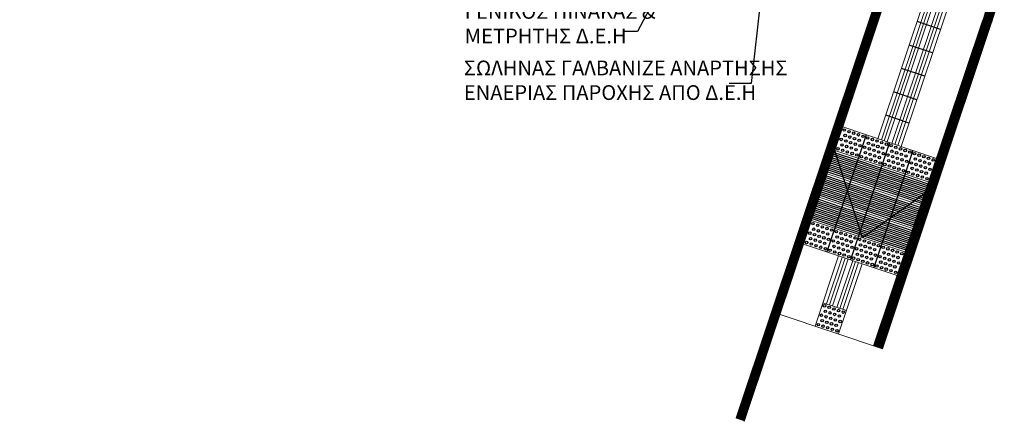
# Model space of a CAD drawing. Units: metres. Extents: x 535181 to 535782, y 3908807 to 3909091.
# Drawn here: x 535382 to 535398, y 3908900 to 3908907 of the extents above; entities that cross this region are included whole.
import ezdxf

# ---------------------------------------------------------------- set-up
doc = ezdxf.new("R2010")
doc.units = ezdxf.units.M
doc.header["$LTSCALE"] = 0.072
for name, color, linetype in [('2-PlakTYFL', 40, 'Continuous'), ('KRASPEDA', 4, 'Continuous'), ('KRASPEDA-H-O', 253, 'Continuous'), ('Provoles1', 1, 'Continuous'), ('Provoles2', 2, 'Continuous'), ('PROVOLES3', 3, 'Continuous'), ('WALLS', 214, 'Continuous'), ('WALLS-H', 252, 'Continuous')]:
    doc.layers.add(name, color=color, linetype=linetype)
doc.layers.add('Ηλεκτρολογικα', color=190, linetype='Continuous', lineweight=40)
doc.styles.add('ANTON', font='w4ms2.shx', dxfattribs={"width": 0.75})
doc.styles.get("Standard").update_dxf_attribs({"font": 'ugtxt.shx'})
doc.dimstyles.get("Standard").update_dxf_attribs({"dimtxt": 0.18, "dimasz": 0.18, "dimexe": 0.18, "dimexo": 0.0625, "dimgap": 0.09, "dimtad": 0, "dimtih": 1, "dimtoh": 1, "dimdec": 4, "dimzin": 0, "dimdsep": 46, "dimtxsty": 'Standard', "dimcen": 0.09, "dimadec": 0, "dimazin": 0, "dimtfac": 1, "dimtdec": 4, "dimtofl": 0, "dimtmove": 0, "dimatfit": 3, "dimfxl": 0, "dimtolj": 1, "dimtzin": 0, "dimarcsym": 0})

# ---------------------------------------------------------------- blocks, each defined once
blk = doc.blocks.new('PL-T-D')
at = {"layer": '2-PlakTYFL'}
for p, q in [((-0.4, 0.365), (0, 0.365)), ((-0.4, 0.335), (0, 0.335)), ((-0.4, 0.305), (0, 0.305)), ((-0.4, 0.275), (0, 0.275)), ((-0.4, 0.245), (0, 0.245)), ((-0.4, 0.215), (0, 0.215)), ((-0.4, 0.185), (0, 0.185)), ((-0.4, 0.155), (0, 0.155)), ((-0.4, 0.125), (0, 0.125)), ((-0.4, 0.095), (0, 0.095)), ((-0.4, 0.065), (0, 0.065)), ((-0.4, 0.035), (0, 0.035))]:
    blk.add_line(p, q, dxfattribs=at)
blk = doc.blocks.new('PL-T-B')
at = {"layer": '2-PlakTYFL'}
for centre in [(-0.36, 0.36), (-0.28, 0.36), (-0.2, 0.36), (-0.12, 0.36), (-0.04, 0.36), (-0.36, 0.2), (-0.32, 0.28), (-0.28, 0.2), (-0.24, 0.28), (-0.2, 0.2), (-0.16, 0.28), (-0.12, 0.2), (-0.08, 0.28), (-0.04, 0.2), (-0.36, 0.04), (-0.32, 0.12), (-0.28, 0.04), (-0.24, 0.12), (-0.2, 0.04), (-0.16, 0.12), (-0.12, 0.04), (-0.08, 0.12), (-0.04, 0.04)]:
    blk.add_circle(centre, 0.02, dxfattribs=at)

msp = doc.modelspace()

# ---------------------------------------------------------------- linework, layer by layer
at = {"layer": '2-PlakTYFL', "linetype": 'Continuous', "lineweight": 0, "flags": 128}
for points in [[(535396.053, 3908904.538), (535396.904, 3908907.079), (535396.09, 3908908.186)], [(535396.053, 3908904.538), (535396.904, 3908907.079), (535396.09, 3908908.186)], [(535396.1, 3908904.522), (535396.96, 3908907.088), (535396.13, 3908908.216)], [(535396.1, 3908904.522), (535396.96, 3908907.088), (535396.13, 3908908.216)], [(535396.148, 3908904.506), (535397.015, 3908907.097), (535396.171, 3908908.246)], [(535396.148, 3908904.506), (535397.015, 3908907.097), (535396.171, 3908908.246)], [(535395.882, 3908904.595), (535396.704, 3908907.048), (535395.945, 3908908.08)], [(535395.882, 3908904.595), (535396.704, 3908907.048), (535395.945, 3908908.08)], [(535395.93, 3908904.579), (535396.759, 3908907.057), (535395.985, 3908908.109)], [(535395.93, 3908904.579), (535396.759, 3908907.057), (535395.985, 3908908.109)], [(535395.977, 3908904.563), (535396.815, 3908907.065), (535396.026, 3908908.139)], [(535395.977, 3908904.563), (535396.815, 3908907.065), (535396.026, 3908908.139)], [(535394.993, 3908901.94), (535395.247, 3908902.698)], [(535394.993, 3908901.94), (535395.247, 3908902.698)], [(535395.04, 3908901.924), (535395.294, 3908902.682)], [(535395.04, 3908901.924), (535395.294, 3908902.682)], [(535395.088, 3908901.908), (535395.342, 3908902.667)], [(535395.088, 3908901.908), (535395.342, 3908902.667)], [(535395.163, 3908901.883), (535395.418, 3908902.641)], [(535395.163, 3908901.883), (535395.418, 3908902.641)], [(535395.211, 3908901.867), (535395.465, 3908902.625)], [(535395.211, 3908901.867), (535395.465, 3908902.625)], [(535395.258, 3908901.851), (535395.512, 3908902.609)], [(535395.258, 3908901.851), (535395.512, 3908902.609)]]:
    msp.add_lwpolyline(points, dxfattribs=at)
at = {"layer": 'KRASPEDA', "linetype": 'Continuous', "lineweight": 0}
for p, q in [((535395.757, 3908901.262), (535397.525, 3908906.54)), ((535395.757, 3908901.262), (535397.525, 3908906.54)), ((535395.899, 3908901.214), (535397.667, 3908906.493)), ((535395.899, 3908901.214), (535397.667, 3908906.493))]:
    msp.add_line(p, q, dxfattribs=at)
msp.add_arc((535393.875, 3908907.763), 4, 341.4804, 89.4587, dxfattribs=at)
msp.add_arc((535393.875, 3908907.763), 4, 341.4804, 89.4587, dxfattribs=at)
at = {"layer": 'KRASPEDA-H-O', "const_width": 0.15, "flags": 128}
msp.add_lwpolyline([(535348.144, 3908911.52), (535328.288, 3908911.614), (535351.233, 3908911.5), (535369.812, 3908911.703), (535389.068, 3908911.734), (535389.594, 3908911.729), (535393.912, 3908911.688, -0.509407), (535397.596, 3908906.517), (535395.828, 3908901.238)], format="xyb", dxfattribs=at)
msp.add_lwpolyline([(535348.144, 3908911.52), (535328.288, 3908911.614), (535351.233, 3908911.5), (535369.812, 3908911.703), (535389.068, 3908911.734), (535389.594, 3908911.729), (535393.912, 3908911.688, -0.509407), (535397.596, 3908906.517), (535395.828, 3908901.238)], format="xyb", dxfattribs=at)
at = {"layer": 'Provoles1', "flags": 128}
msp.add_lwpolyline([(535396.789, 3908903.869), (535395.578, 3908903.009), (535395.129, 3908904.425)], dxfattribs=at)
msp.add_lwpolyline([(535396.789, 3908903.869), (535395.578, 3908903.009), (535395.129, 3908904.425)], dxfattribs=at)
at = {"layer": 'Provoles2'}
for p, q in [((535396.84, 3908906.383), (535396.46, 3908906.51)), ((535396.84, 3908906.383), (535396.46, 3908906.51)), ((535396.713, 3908906.004), (535396.333, 3908906.131)), ((535396.713, 3908906.004), (535396.333, 3908906.131)), ((535396.586, 3908905.625), (535396.206, 3908905.752)), ((535396.586, 3908905.625), (535396.206, 3908905.752)), ((535396.459, 3908905.245), (535396.079, 3908905.372)), ((535396.459, 3908905.245), (535396.079, 3908905.372)), ((535396.332, 3908904.866), (535395.952, 3908904.993)), ((535396.332, 3908904.866), (535395.952, 3908904.993)), ((535395.636, 3908904.677), (535395, 3908902.781)), ((535395.636, 3908904.677), (535395, 3908902.781)), ((535396.015, 3908904.55), (535395.38, 3908902.654)), ((535396.015, 3908904.55), (535395.38, 3908902.654)), ((535396.394, 3908904.423), (535395.759, 3908902.527)), ((535396.394, 3908904.423), (535395.759, 3908902.527))]:
    msp.add_line(p, q, dxfattribs=at)
at = {"layer": 'Provoles2', "linetype": 'Continuous', "lineweight": 0}
for p, q in [((535395.256, 3908904.804), (535396.773, 3908904.296)), ((535395.256, 3908904.804), (535396.773, 3908904.296)), ((535395.002, 3908904.046), (535396.519, 3908903.538)), ((535395.002, 3908904.046), (535396.519, 3908903.538)), ((535394.875, 3908903.667), (535396.392, 3908903.158)), ((535394.875, 3908903.667), (535396.392, 3908903.158)), ((535394.621, 3908902.908), (535396.138, 3908902.4)), ((535394.621, 3908902.908), (535396.138, 3908902.4)), ((535394.809, 3908901.58), (535395.19, 3908902.717)), ((535394.809, 3908901.58), (535395.19, 3908902.717)), ((535395.188, 3908901.452), (535395.569, 3908902.59)), ((535395.188, 3908901.452), (535395.569, 3908902.59)), ((535394.936, 3908901.959), (535395.315, 3908901.832)), ((535394.936, 3908901.959), (535395.315, 3908901.832)), ((535394.24, 3908901.77), (535395.899, 3908901.214)), ((535394.24, 3908901.77), (535395.899, 3908901.214))]:
    msp.add_line(p, q, dxfattribs=at)
at = {"layer": 'Provoles2', "linetype": 'Continuous', "lineweight": 0, "flags": 128}
for points in [[(535396.204, 3908904.487), (535397.082, 3908907.107), (535394.882, 3908910.1), (535352.677, 3908910.474), (535350.679, 3908910.429), (535348.139, 3908910.445), (535337.884, 3908910.493)], [(535396.204, 3908904.487), (535397.082, 3908907.107), (535394.882, 3908910.1), (535352.677, 3908910.474), (535350.679, 3908910.429), (535348.139, 3908910.445), (535337.884, 3908910.493)], [(535395.825, 3908904.614), (535396.637, 3908907.037), (535394.678, 3908909.702), (535352.68, 3908910.074), (535350.682, 3908910.029), (535348.136, 3908910.045), (535337.882, 3908910.093)], [(535395.825, 3908904.614), (535396.637, 3908907.037), (535394.678, 3908909.702), (535352.68, 3908910.074), (535350.682, 3908910.029), (535348.136, 3908910.045), (535337.882, 3908910.093)]]:
    msp.add_lwpolyline(points, dxfattribs=at)
at = {"layer": 'PROVOLES3', "linetype": 'Continuous', "lineweight": 0}
for p, q in [((535395.129, 3908904.425), (535396.789, 3908903.869)), ((535395.129, 3908904.425), (535396.789, 3908903.869)), ((535394.748, 3908903.287), (535396.407, 3908902.731)), ((535394.748, 3908903.287), (535396.407, 3908902.731))]:
    msp.add_line(p, q, dxfattribs=at)
at = {"layer": 'WALLS'}
msp.add_line((535393.661, 3908900.041), (535395.892, 3908906.701), dxfattribs=at)
msp.add_line((535393.661, 3908900.041), (535395.892, 3908906.701), dxfattribs=at)
at = {"layer": 'WALLS-H', "const_width": 0.15, "flags": 128}
msp.add_lwpolyline([(535393.59, 3908900.065), (535395.808, 3908906.688), (535394.233, 3908908.83), (535386.903, 3908908.896), (535386.879, 3908906.971)], dxfattribs=at)
msp.add_lwpolyline([(535393.59, 3908900.065), (535395.808, 3908906.688), (535394.233, 3908908.83), (535386.903, 3908908.896), (535386.879, 3908906.971)], dxfattribs=at)

# ---------------------------------------------------------------- block references
at = {"layer": 'Provoles2'}
for name, p, rotation in [('PL-T-B', (535395.509, 3908904.298), 341.4803512717457), ('PL-T-B', (535395.509, 3908904.298), 341.4803512822762), ('PL-T-B', (535395.888, 3908904.171), 341.4803512717457), ('PL-T-B', (535395.888, 3908904.171), 341.4803512822762), ('PL-T-B', (535396.267, 3908904.044), 341.4803512717457), ('PL-T-B', (535396.267, 3908904.044), 341.4803512822762), ('PL-T-D', (535395.381, 3908903.919), 341.4803512717457), ('PL-T-D', (535395.381, 3908903.919), 341.4803512822762), ('PL-T-B', (535396.646, 3908903.917), 341.4803512717457), ('PL-T-B', (535396.646, 3908903.917), 341.4803512822762), ('PL-T-D', (535395.761, 3908903.792), 341.4803512717457), ('PL-T-D', (535395.761, 3908903.792), 341.4803512822762), ('PL-T-D', (535396.14, 3908903.665), 341.4803512717457), ('PL-T-D', (535396.14, 3908903.665), 341.4803512822762), ('PL-T-D', (535395.254, 3908903.539), 341.4803512717457), ('PL-T-D', (535395.254, 3908903.539), 341.4803512822762), ('PL-T-D', (535395.634, 3908903.412), 341.4803512717457), ('PL-T-D', (535395.634, 3908903.412), 341.4803512822762), ('PL-T-D', (535396.519, 3908903.538), 341.4803512717457), ('PL-T-D', (535396.519, 3908903.538), 341.4803512822762), ('PL-T-D', (535396.013, 3908903.285), 341.4803512717457), ('PL-T-D', (535396.013, 3908903.285), 341.4803512822762), ('PL-T-D', (535395.127, 3908903.16), 341.4803512717457), ('PL-T-D', (535395.127, 3908903.16), 341.4803512822762), ('PL-T-D', (535396.392, 3908903.158), 341.4803512717457), ('PL-T-D', (535396.392, 3908903.158), 341.4803512822762), ('PL-T-D', (535395.507, 3908903.033), 341.4803512717457), ('PL-T-D', (535395.507, 3908903.033), 341.4803512822762), ('PL-T-B', (535395, 3908902.781), 341.4803512717457), ('PL-T-B', (535395, 3908902.781), 341.4803512822762), ('PL-T-D', (535395.886, 3908902.906), 341.4803512717457), ('PL-T-D', (535395.886, 3908902.906), 341.4803512822762), ('PL-T-D', (535396.265, 3908902.779), 341.4803512717457), ('PL-T-D', (535396.265, 3908902.779), 341.4803512822762), ('PL-T-B', (535395.38, 3908902.654), 341.4803512717457), ('PL-T-B', (535395.38, 3908902.654), 341.4803512822762), ('PL-T-B', (535395.759, 3908902.527), 341.4803512717457), ('PL-T-B', (535395.759, 3908902.527), 341.4803512822762), ('PL-T-B', (535396.138, 3908902.4), 341.4803512717457), ('PL-T-B', (535396.138, 3908902.4), 341.4803512822762), ('PL-T-B', (535395.188, 3908901.452), 341.4803512717457), ('PL-T-B', (535395.188, 3908901.452), 341.4803512822762)]:
    msp.add_blockref(name, p, dxfattribs=dict(at, rotation=rotation))

# ---------------------------------------------------------------- texts
at = {"layer": 'Ηλεκτρολογικα', "linetype": 'Continuous', "char_height": 0.23906, "attachment_point": 4, "style": 'ANTON'}
for s, insert in [('ΓΕΝΙΚΟΣ ΠΙΝΑΚΑΣ & \\PΜΕΤΡΗΤΗΣ Δ.Ε.Η', (535389.131, 3908906.445)), ('ΣΩΛΗΝΑΣ ΓΑΛΒΑΝΙΖΕ ΑΝΑΡΤΗΣΗΣ\\PΕΝΑΕΡΙΑΣ ΠΑΡΟΧΗΣ ΑΠΟ Δ.Ε.Η', (535389.116, 3908905.529))]:
    msp.add_mtext(s, dxfattribs=dict(at, insert=insert))

# ---------------------------------------------------------------- leaders
at = {"layer": 'Ηλεκτρολογικα', "color": 1, "linetype": 'Continuous', "lineweight": 25}
for points in [[(535393.25, 3908908.858), (535391.931, 3908906.35), (535391.7, 3908906.35)], [(535394.16, 3908908.977), (535393.771, 3908905.507), (535393.416, 3908905.508)]]:
    msp.add_leader(points, dimstyle='Standard', override={"dimasz": 0.4, "dimtad": 0}, dxfattribs=at)

doc.saveas('drawing.dxf')
